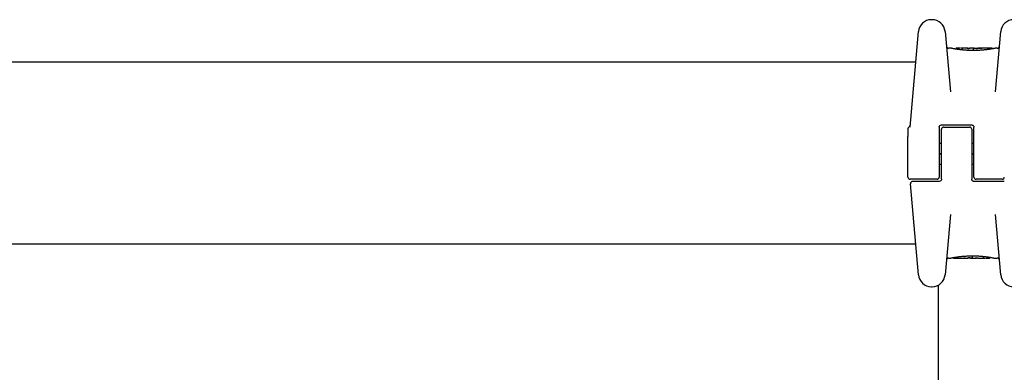
# Model space of a CAD drawing. Units: millimetres. Extents: x -11202 to -2409, y 970 to 6255.
# Drawn here: x -8294 to -8067, y 3854 to 3936 of the extents above; entities that cross this region are included whole.
import ezdxf

# ---------------------------------------------------------------- set-up
doc = ezdxf.new("R2010")
doc.units = ezdxf.units.MM
doc.layers.add('SW_Toestellen', color=2, linetype='Continuous')

msp = doc.modelspace()

# ---------------------------------------------------------------- linework, layer by layer
at = {"layer": 'SW_Toestellen'}
for p, q in [((-8083.99, 3935.57), (-8084.15, 3935.57)), ((-8089.07, 3910.8), (-8087.14, 3932.83)), ((-8081, 3932.83), (-8079.79, 3918.96)), ((-8069.4, 3918.96), (-8068.18, 3932.83)), ((-8079.69, 3929), (-8080.21, 3929)), ((-8078.5, 3928.78), (-8078.5, 3928.88)), ((-8075.97, 3929), (-8077.4, 3929)), ((-8076.99, 3928.58), (-8076.99, 3928.87)), ((-8074.43, 3929), (-8075.18, 3929)), ((-8074.44, 3928.48), (-8074.44, 3928.78)), ((-8073.55, 3928.98), (-8073.5, 3928.99)), ((-8073.5, 3928.99), (-8073.45, 3928.99)), ((-8070.12, 3929), (-8072.43, 3929)), ((-8070.01, 3928.9), (-8070.01, 3928.87)), ((-8068.98, 3929), (-8069.32, 3929)), ((-8087.76, 3925.8), (-8414.59, 3925.8)), ((-8081.84, 3911.3), (-8074.84, 3911.3)), ((-8089.59, 3910.4), (-8089.59, 3910.01)), ((-8089.59, 3910.01), (-8089.59, 3908.64)), ((-8082.34, 3910.8), (-8082.34, 3904.8)), ((-8081.84, 3904.8), (-8081.84, 3910.3)), ((-8081.34, 3910.8), (-8075.34, 3910.8)), ((-8074.84, 3910.3), (-8074.84, 3904.8)), ((-8074.34, 3904.8), (-8074.34, 3910.8)), ((-8089.59, 3899.3), (-8089.59, 3908.64)), ((-8082.34, 3907.1), (-8081.84, 3907.1)), ((-8074.84, 3907.1), (-8074.34, 3907.1)), ((-8082.34, 3904.8), (-8082.34, 3899.3)), ((-8082.34, 3904.7), (-8081.84, 3904.7)), ((-8082.34, 3904.68), (-8081.84, 3904.68)), ((-8081.84, 3898.8), (-8081.84, 3904.8)), ((-8074.84, 3904.8), (-8074.84, 3898.8)), ((-8074.84, 3904.7), (-8074.34, 3904.7)), ((-8074.84, 3904.68), (-8074.34, 3904.68)), ((-8074.34, 3899.3), (-8074.34, 3904.8)), ((-8082.34, 3902.3), (-8081.84, 3902.3)), ((-8074.84, 3902.3), (-8074.34, 3902.3)), ((-8082.84, 3898.8), (-8089.09, 3898.8)), ((-8087.14, 3876.77), (-8088.98, 3897.76)), ((-8086.02, 3898.3), (-8088.48, 3898.3)), ((-8082.34, 3898.3), (-8086.02, 3898.3)), ((-8067.34, 3898.3), (-8074.34, 3898.3)), ((-8067.84, 3898.8), (-8073.84, 3898.8)), ((-8079.79, 3890.64), (-8081, 3876.77)), ((-8068.18, 3876.77), (-8069.4, 3890.64)), ((-8087.76, 3883.8), (-8414.59, 3883.8)), ((-8080.21, 3880.6), (-8079.87, 3880.6)), ((-8079.17, 3880.7), (-8079.17, 3880.73)), ((-8079.07, 3880.6), (-8076.76, 3880.6)), ((-8075.68, 3880.61), (-8075.73, 3880.61)), ((-8075.63, 3880.61), (-8075.68, 3880.61)), ((-8074.76, 3880.6), (-8074.01, 3880.6)), ((-8074.75, 3881.12), (-8074.75, 3880.82)), ((-8073.22, 3880.6), (-8071.78, 3880.6)), ((-8072.2, 3881.02), (-8072.2, 3880.73)), ((-8070.68, 3880.82), (-8070.68, 3880.72)), ((-8069.49, 3880.6), (-8068.98, 3880.6)), ((-8084.15, 3874.03), (-8083.99, 3874.03)), ((-8082.59, 3874.38), (-8082.59, 3814.69))]:
    msp.add_line(p, q, dxfattribs=at)
for centre, radius, start, end in [((-8084.15, 3932.57), 3, 90, 175), ((-8083.99, 3932.57), 3, 5, 90), ((-8065.19, 3932.57), 3, 90, 175), ((-8080.21, 3929.5), 0.5, 185, 270), ((-8068.98, 3929.5), 0.5, 270, 355), ((-8089.53, 3911.3), 0.5, 295.6729, 355), ((-8089.09, 3910.4), 0.5, 115.6729, 180), ((-8081.34, 3910.3), 0.5, 90, 180), ((-8075.34, 3910.3), 0.5, 360, 90), ((-8089.09, 3899.3), 0.5, 180, 270), ((-8088.48, 3897.8), 0.5, 90, 185), ((-8082.84, 3899.3), 0.5, 270, 360), ((-8073.84, 3899.3), 0.5, 180, 270), ((-8067.84, 3899.3), 0.5, 270, 360), ((-8080.21, 3880.1), 0.5, 90, 175), ((-8068.98, 3880.1), 0.5, 5, 90), ((-8084.15, 3877.03), 3, 185, 270), ((-8083.99, 3877.03), 3, 270, 355), ((-8065.19, 3877.03), 3, 185, 270)]:
    msp.add_arc(centre, radius, start, end, dxfattribs=at)
for centre, major_axis, ratio, start_param, end_param in [((-8077.14, 3928.91), (-1.34, 0.05), 0.051337, 5.684288, 5.7861), ((-8077.2, 3928.94), (-1.27, 0.03), 0.039478, 5.545527, 5.58832), ((-8077.53, 3928.97), (-0.814, 0.011), 0.03013, 5.479832, 5.54384), ((-8077.62, 3928.98), (-0.691, 0.006), 0.026196, 5.428491, 5.479213), ((-8077.98, 3928.99), (-0.143, 0), 0.01774, 5.254107, 5.418181), ((-8075.69, 3928.97), (-0.825, 0.022), 0.017388, 0.420065, 0.506964), ((-8059.54, 3915.67), (32.1, -7.71), 0.338787, 2.184793, 2.187238), ((-8068.26, 3849.55), (-25.3, 76.64), 0.8271, 6.013088, 6.015688), ((-8075.74, 3928.98), (-0.412, 0), 0.05343, 1.374945, 1.908304), ((-8075.76, 3928.99), (-0.463, -0.001), 0.049393, 1.907858, 2.056684), ((-8075.77, 3928.98), (-0.487, -0.002), 0.045888, 2.056259, 2.195818), ((-8075.81, 3928.99), (-0.568, -0.003), 0.042612, 2.194508, 2.242941), ((-8075.63, 3928.98), (-0.267, -0.001), 0.042499, 2.251983, 2.356838), ((-8075.86, 3928.98), (-0.606, -0.011), 0.031607, 2.497567, 2.657259), ((-8076.4, 3928.93), (1.2, 0.06), 0.017953, 5.928722, 6.017098), ((-8079.8, 3928.11), (4.65, 0.89), 0.000125, 0.040512, 0.083513), ((-8072.26, 3928.78), (-2.16, 0.21), 0.011813, 0.195179, 0.258007), ((-8064.37, 3924), (-10.44, 4.92), 0.083115, 6.009509, 6.019714), ((-8074.3, 3928.89), (0.0046, 0.0999), 0.847631, 6.283007, 6.283185), ((-8073.46, 3929.03), (1.73, 0), 0.029623, 4.358871, 4.388658), ((-8073.71, 3929.01), (0.934, -0.001), 0.034531, 4.387958, 4.446066), ((-8073.77, 3929.01), (0.716, 0), 0.036544, 4.445701, 4.50677), ((-8073.82, 3929), (0.469, 0), 0.037905, 4.506172, 4.607376), ((-8073.83, 3928.99), (0.367, 0), 0.03843, 4.607137, 4.834328), ((-8073.89, 3928.99), (-0.702, 0), 0.06098, 1.629556, 1.859064), ((-8073.83, 3928.99), (0.363, 0), 0.037066, 4.834299, 5.065108), ((-8073.87, 3929), (0.469, 0.001), 0.034477, 5.064201, 5.154779), ((-8073.91, 3928.99), (-0.739, -0.001), 0.055898, 1.858835, 2.067185), ((-8074, 3929), (0.775, 0.002), 0.030872, 5.15313, 5.203007), ((-8074.16, 3929.01), (1.12, 0.01), 0.026312, 5.202075, 5.242332), ((-8075.32, 3928.96), (3.42, 0.06), 0.0035, 5.24069, 5.253072), ((-8082.92, 3926.52), (-25.58, -1.42), 0.080376, 4.324207, 4.332948), ((-8071.67, 3928.77), (3.47, -0.06), 0.062351, 2.07799, 2.110534), ((-8075.35, 3928.89), (4.1, 0.1), 0.014265, 0.974883, 1.063604), ((-8085.85, 3923.84), (-33.7, -2.61), 0.132579, 4.318532, 4.321923), ((-8085.83, 3923.68), (-33.67, -2.67), 0.137063, 4.314882, 4.318276), ((-8078.94, 3767.99), (56.19, 152.61), 0.913268, 0.343629, 0.344634), ((-8075.45, 3928.78), (4.28, 0.16), 0.033652, 0.889705, 0.974577), ((-8078.78, 3768.01), (55.3, 152.86), 0.913601, 0.337452, 0.338458), ((-8074.12, 3929.02), (-3.35, -0.04), 0.02131, 1.9653, 2.065703), ((-8074.88, 3928.82), (3.38, 0.13), 0.034823, 0.834327, 0.889588), ((-8073.99, 3928.92), (2.06, 0.06), 0.025185, 0.741909, 0.834369), ((-8073.68, 3928.94), (1.63, 0.05), 0.024309, 0.694268, 0.741896), ((-8075.5, 3880.66), (-1.63, -0.05), 0.024309, 0.694268, 0.741896), ((-8075.19, 3880.68), (-2.06, -0.06), 0.025185, 0.741909, 0.834369), ((-8075.07, 3880.57), (3.35, 0.04), 0.02131, 1.9653, 2.065703), ((-8074.31, 3880.77), (-3.38, -0.13), 0.034823, 0.834327, 0.889588), ((-8073.74, 3880.82), (-4.28, -0.16), 0.033652, 0.889705, 0.974577), ((-8070.4, 4041.59), (-55.3, -152.86), 0.913601, 0.337452, 0.338458), ((-8070.25, 4041.61), (-56.19, -152.61), 0.913268, 0.343629, 0.344634), ((-8073.84, 3880.71), (-4.1, -0.1), 0.014265, 0.974883, 1.063604), ((-8063.35, 3885.92), (33.67, 2.67), 0.137063, 4.314882, 4.318276), ((-8063.33, 3885.76), (33.7, 2.61), 0.132579, 4.318532, 4.321923), ((-8066.26, 3883.08), (25.58, 1.42), 0.080376, 4.324207, 4.332948), ((-8077.51, 3880.83), (-3.47, 0.06), 0.062351, 2.07799, 2.110534), ((-8075.28, 3880.61), (0.739, 0.001), 0.055898, 1.858835, 2.067185), ((-8073.87, 3880.64), (-3.42, -0.06), 0.0035, 5.24069, 5.253072), ((-8075.03, 3880.59), (-1.12, -0.01), 0.026312, 5.202075, 5.242332), ((-8075.19, 3880.59), (-0.775, -0.002), 0.030872, 5.15313, 5.203007), ((-8075.32, 3880.6), (-0.469, -0.001), 0.034477, 5.064201, 5.154779), ((-8075.29, 3880.6), (0.702, 0), 0.06098, 1.629556, 1.859064), ((-8075.36, 3880.6), (-0.363, 0), 0.037066, 4.834299, 5.065108), ((-8075.36, 3880.6), (-0.367, 0), 0.03843, 4.607137, 4.834328), ((-8075.37, 3880.6), (-0.469, 0), 0.037905, 4.506172, 4.607376), ((-8075.42, 3880.59), (-0.716, 0), 0.036544, 4.445701, 4.50677), ((-8075.47, 3880.59), (-0.934, 0.001), 0.034531, 4.387958, 4.446066), ((-8075.73, 3880.57), (-1.73, 0), 0.029623, 4.358871, 4.388658), ((-8074.89, 3880.71), (-0.0046, -0.0999), 0.847631, 6.283007, 6.283185), ((-8084.82, 3885.59), (10.44, -4.92), 0.083115, 6.009509, 6.019714), ((-8076.93, 3880.81), (2.16, -0.21), 0.011813, 0.195179, 0.258007), ((-8069.38, 3881.49), (-4.65, -0.89), 0.000125, 0.040512, 0.083513), ((-8072.79, 3880.67), (-1.2, -0.06), 0.017953, 5.928722, 6.017098), ((-8073.33, 3880.62), (0.606, 0.011), 0.031607, 2.497567, 2.657259), ((-8073.56, 3880.62), (0.267, 0.001), 0.042499, 2.251983, 2.356838), ((-8073.37, 3880.61), (0.568, 0.003), 0.042612, 2.194508, 2.242941), ((-8073.42, 3880.61), (0.487, 0.002), 0.045888, 2.056259, 2.195818), ((-8073.43, 3880.61), (0.463, 0.001), 0.049393, 1.907858, 2.056684), ((-8073.45, 3880.61), (0.412, 0), 0.05343, 1.374945, 1.908304), ((-8080.93, 3960.05), (25.3, -76.64), 0.8271, 6.013088, 6.015688), ((-8089.65, 3893.93), (-32.1, 7.71), 0.338787, 2.184793, 2.187238), ((-8073.5, 3880.62), (0.825, -0.022), 0.017388, 0.420065, 0.506964), ((-8071.21, 3880.6), (0.143, 0), 0.01774, 5.254107, 5.418181), ((-8071.57, 3880.62), (0.691, -0.006), 0.026196, 5.428491, 5.479213), ((-8071.65, 3880.63), (0.814, -0.011), 0.03013, 5.479832, 5.54384), ((-8071.99, 3880.66), (1.27, -0.03), 0.039478, 5.545527, 5.58832), ((-8072.04, 3880.69), (1.34, -0.05), 0.051337, 5.684288, 5.7861)]:
    msp.add_ellipse(centre, major_axis=major_axis, ratio=ratio, start_param=start_param, end_param=end_param, dxfattribs=at)
for points, knots in [([(-8074.5, 3928.46), (-8074.64, 3928.46), (-8074.77, 3928.46), (-8075.04, 3928.46), (-8075.17, 3928.47), (-8075.44, 3928.47), (-8075.57, 3928.48), (-8075.83, 3928.49), (-8075.96, 3928.5), (-8076.22, 3928.52), (-8076.34, 3928.53), (-8076.59, 3928.55), (-8076.71, 3928.56), (-8076.95, 3928.58), (-8077.07, 3928.59), (-8077.3, 3928.62), (-8077.41, 3928.63), (-8077.63, 3928.66), (-8077.74, 3928.67), (-8077.94, 3928.7), (-8078.04, 3928.71), (-8078.23, 3928.74), (-8078.33, 3928.75), (-8078.5, 3928.78), (-8078.59, 3928.8), (-8078.74, 3928.82), (-8078.82, 3928.84), (-8078.96, 3928.86), (-8079.03, 3928.87), (-8079.15, 3928.9), (-8079.21, 3928.91), (-8079.32, 3928.93), (-8079.36, 3928.94), (-8079.45, 3928.95), (-8079.49, 3928.96), (-8079.57, 3928.98), (-8079.61, 3928.98), (-8079.64, 3928.99), (-8079.65, 3928.99), (-8079.67, 3929), (-8079.67, 3929), (-8079.67, 3929), (-8079.68, 3929), (-8079.68, 3929), (-8079.68, 3929), (-8079.69, 3929)], [0, 0, 0, 0, 0.0404338, 0.0404338, 0.0808676, 0.0808676, 0.1213015, 0.1213015, 0.1617353, 0.1617353, 0.2021691, 0.2021691, 0.2426029, 0.2426029, 0.2830368, 0.2830368, 0.3234706, 0.3234706, 0.3639044, 0.3639044, 0.4043382, 0.4043382, 0.444772, 0.444772, 0.4852059, 0.4852059, 0.5256397, 0.5256397, 0.5660735, 0.5660735, 0.6065073, 0.6065073, 0.6469412, 0.6469412, 0.687375, 0.687375, 0.7480257, 0.7480257, 0.7783511, 0.7783511, 0.7935138, 0.7935138, 0.8010951, 0.8010951, 0.8086764, 0.8086764, 0.8086764, 0.8086764]), ([(-8078.43, 3928.97), (-8078.44, 3928.97), (-8078.44, 3928.97), (-8078.45, 3928.97), (-8078.45, 3928.97), (-8078.46, 3928.96), (-8078.46, 3928.96), (-8078.48, 3928.95), (-8078.48, 3928.94), (-8078.49, 3928.92), (-8078.5, 3928.9), (-8078.5, 3928.89), (-8078.5, 3928.88), (-8078.5, 3928.88)], [0, 0, 0, 0, 0.000582252, 0.000582252, 0.001164505, 0.001164505, 0.001746757, 0.001746757, 0.002329009, 0.002329009, 0.002786042, 0.002786042, 0.002911261, 0.002911261, 0.002911261, 0.002911261]), ([(-8078.38, 3928.98), (-8078.38, 3928.98), (-8078.39, 3928.98), (-8078.39, 3928.98), (-8078.4, 3928.98), (-8078.4, 3928.98), (-8078.41, 3928.98), (-8078.41, 3928.98), (-8078.42, 3928.98), (-8078.42, 3928.98), (-8078.43, 3928.98), (-8078.43, 3928.97)], [0, 0, 0, 0, 0.0024454, 0.0024454, 0.00489081, 0.00489081, 0.00733621, 0.00733621, 0.00978161, 0.00978161, 0.01222701, 0.01222701, 0.01222701, 0.01222701]), ([(-8078.32, 3928.99), (-8078.33, 3928.99), (-8078.33, 3928.99), (-8078.34, 3928.99), (-8078.34, 3928.99), (-8078.35, 3928.99), (-8078.36, 3928.99), (-8078.36, 3928.99), (-8078.37, 3928.99), (-8078.37, 3928.98), (-8078.38, 3928.98), (-8078.38, 3928.98)], [0, 0, 0, 0, 0.00269706, 0.00269706, 0.00539413, 0.00539413, 0.00809119, 0.00809119, 0.01078825, 0.01078825, 0.01348532, 0.01348532, 0.01348532, 0.01348532]), ([(-8077.56, 3929), (-8077.59, 3929), (-8077.63, 3929), (-8077.69, 3929), (-8077.73, 3929), (-8077.79, 3929), (-8077.82, 3929), (-8077.89, 3929), (-8077.92, 3929), (-8077.99, 3929), (-8078.02, 3929), (-8078.05, 3929)], [0.00000597, 0.00000597, 0.00000597, 0.00000597, 0.01129385, 0.01129385, 0.02258173, 0.02258173, 0.03386961, 0.03386961, 0.04515748, 0.04515748, 0.05644536, 0.05644536, 0.05644536, 0.05644536]), ([(-8076.99, 3928.87), (-8076.99, 3928.88), (-8076.99, 3928.89), (-8076.98, 3928.92), (-8076.97, 3928.93), (-8076.96, 3928.95), (-8076.95, 3928.95), (-8076.93, 3928.96), (-8076.92, 3928.97), (-8076.91, 3928.97), (-8076.91, 3928.97), (-8076.91, 3928.97)], [-0.01570261, -0.01570261, -0.01570261, -0.01570261, -0.01179701, -0.01179701, -0.00789093, -0.00789093, -0.00398389, -0.00398389, 0, 0, 0.000073, 0.000073, 0.000073, 0.000073]), ([(-8076.47, 3928.99), (-8076.47, 3928.99), (-8076.47, 3928.99), (-8076.47, 3928.99), (-8076.47, 3928.99), (-8076.47, 3928.99), (-8076.47, 3928.99), (-8076.48, 3928.99), (-8076.48, 3928.99), (-8076.48, 3928.99), (-8076.48, 3928.99), (-8076.48, 3928.99)], [0, 0, 0, 0, 0.001388194, 0.001388194, 0.002776388, 0.002776388, 0.004164582, 0.004164582, 0.005552776, 0.005552776, 0.00694097, 0.00694097, 0.00694097, 0.00694097]), ([(-8076.44, 3928.99), (-8076.44, 3928.99), (-8076.45, 3928.99), (-8076.45, 3928.99), (-8076.45, 3928.99), (-8076.45, 3928.99), (-8076.46, 3928.99), (-8076.46, 3928.99), (-8076.46, 3928.99), (-8076.46, 3928.99), (-8076.47, 3928.99), (-8076.47, 3928.99)], [0, 0, 0, 0, 0.00151537, 0.00151537, 0.00303074, 0.00303074, 0.004546109, 0.004546109, 0.006061479, 0.006061479, 0.007576849, 0.007576849, 0.007576849, 0.007576849]), ([(-8076.23, 3928.98), (-8076.25, 3928.98), (-8076.26, 3928.98), (-8076.29, 3928.98), (-8076.3, 3928.98), (-8076.32, 3928.98), (-8076.34, 3928.98), (-8076.36, 3928.98), (-8076.37, 3928.98), (-8076.39, 3928.98), (-8076.4, 3928.98), (-8076.41, 3928.99)], [0, 0, 0, 0, 0.00597007, 0.00597007, 0.01194014, 0.01194014, 0.01791021, 0.01791021, 0.02388028, 0.02388028, 0.02985034, 0.02985034, 0.02985034, 0.02985034]), ([(-8076.01, 3928.97), (-8076.03, 3928.97), (-8076.04, 3928.97), (-8076.08, 3928.97), (-8076.09, 3928.97), (-8076.12, 3928.97), (-8076.14, 3928.97), (-8076.16, 3928.97), (-8076.18, 3928.97), (-8076.21, 3928.98), (-8076.22, 3928.98), (-8076.23, 3928.98)], [0.00000406, 0.00000406, 0.00000406, 0.00000406, 0.00589749, 0.00589749, 0.01179092, 0.01179092, 0.01768435, 0.01768435, 0.02357777, 0.02357777, 0.0294712, 0.0294712, 0.0294712, 0.0294712]), ([(-8075.82, 3928.96), (-8075.83, 3928.96), (-8075.85, 3928.96), (-8075.87, 3928.96), (-8075.89, 3928.96), (-8075.91, 3928.96), (-8075.93, 3928.97), (-8075.95, 3928.97), (-8075.96, 3928.97), (-8075.99, 3928.97), (-8076, 3928.97), (-8076.01, 3928.97)], [0, 0, 0, 0, 0.00426623, 0.00426623, 0.00853245, 0.00853245, 0.01279868, 0.01279868, 0.0170649, 0.0170649, 0.02133113, 0.02133113, 0.02133113, 0.02133113]), ([(-8075.72, 3929), (-8075.69, 3929), (-8075.65, 3929), (-8075.57, 3929), (-8075.53, 3929), (-8075.45, 3929), (-8075.41, 3929), (-8075.34, 3929), (-8075.3, 3929), (-8075.24, 3929), (-8075.22, 3929), (-8075.19, 3929), (-8075.18, 3929), (-8075.18, 3929)], [0, 0, 0, 0, 0.012125, 0.012125, 0.02423156, 0.02423156, 0.03633478, 0.03633478, 0.04844536, 0.04844536, 0.06059128, 0.06059128, 0.0645992, 0.0645992, 0.0645992, 0.0645992]), ([(-8075.44, 3928.97), (-8075.44, 3928.97), (-8075.44, 3928.97), (-8075.44, 3928.97), (-8075.44, 3928.97), (-8075.44, 3928.97)], [-0.0000730995, -0.0000730995, -0.0000730995, -0.0000730995, 0, 0, 0.0006142687, 0.0006142687, 0.0006142687, 0.0006142687]), ([(-8075.37, 3928.97), (-8075.37, 3928.97), (-8075.38, 3928.97), (-8075.39, 3928.97), (-8075.39, 3928.97), (-8075.4, 3928.97), (-8075.4, 3928.97), (-8075.41, 3928.97), (-8075.42, 3928.97), (-8075.43, 3928.97), (-8075.43, 3928.97), (-8075.44, 3928.97)], [0, 0, 0, 0, 0.00204701, 0.00204701, 0.00409402, 0.00409402, 0.00614103, 0.00614103, 0.00818804, 0.00818804, 0.01023506, 0.01023506, 0.01023506, 0.01023506]), ([(-8075.27, 3928.98), (-8075.28, 3928.98), (-8075.28, 3928.98), (-8075.28, 3928.98), (-8075.29, 3928.98), (-8075.29, 3928.98), (-8075.3, 3928.98), (-8075.3, 3928.98), (-8075.31, 3928.98), (-8075.31, 3928.98), (-8075.31, 3928.98), (-8075.32, 3928.98)], [0, 0, 0, 0, 0.00223865, 0.00223865, 0.00447731, 0.00447731, 0.00671596, 0.00671596, 0.00895461, 0.00895461, 0.01119326, 0.01119326, 0.01119326, 0.01119326]), ([(-8075.2, 3928.99), (-8075.2, 3928.99), (-8075.2, 3928.99), (-8075.2, 3928.99), (-8075.21, 3928.99), (-8075.21, 3928.99), (-8075.22, 3928.99), (-8075.22, 3928.99), (-8075.23, 3928.99), (-8075.23, 3928.98), (-8075.24, 3928.98), (-8075.24, 3928.98)], [0, 0, 0, 0, 0.00474209, 0.00474209, 0.00948418, 0.00948418, 0.01422627, 0.01422627, 0.01896836, 0.01896836, 0.02371045, 0.02371045, 0.02371045, 0.02371045]), ([(-8075.17, 3928.99), (-8075.17, 3928.99), (-8075.17, 3928.99), (-8075.18, 3928.99), (-8075.18, 3928.99), (-8075.18, 3928.99), (-8075.18, 3928.99), (-8075.19, 3928.99), (-8075.19, 3928.99), (-8075.19, 3928.99), (-8075.19, 3928.99), (-8075.2, 3928.99)], [0, 0, 0, 0, 0.00461259, 0.00461259, 0.00922519, 0.00922519, 0.01383778, 0.01383778, 0.01845037, 0.01845037, 0.02306297, 0.02306297, 0.02306297, 0.02306297]), ([(-8069.32, 3929), (-8069.32, 3929), (-8069.32, 3929), (-8069.33, 3929), (-8069.33, 3929), (-8069.34, 3929), (-8069.34, 3929), (-8069.36, 3928.99), (-8069.38, 3928.99), (-8069.42, 3928.98), (-8069.45, 3928.98), (-8069.51, 3928.96), (-8069.55, 3928.96), (-8069.63, 3928.94), (-8069.68, 3928.93), (-8069.78, 3928.91), (-8069.83, 3928.9), (-8069.96, 3928.88), (-8070.02, 3928.86), (-8070.16, 3928.84), (-8070.24, 3928.83), (-8070.39, 3928.8), (-8070.48, 3928.79), (-8070.65, 3928.76), (-8070.74, 3928.74), (-8070.93, 3928.72), (-8071.03, 3928.7), (-8071.24, 3928.67), (-8071.34, 3928.66), (-8071.56, 3928.63), (-8071.67, 3928.62), (-8071.9, 3928.59), (-8072.01, 3928.58), (-8072.25, 3928.56), (-8072.37, 3928.55), (-8072.62, 3928.53), (-8072.75, 3928.52), (-8073, 3928.5), (-8073.13, 3928.49), (-8073.47, 3928.48), (-8073.67, 3928.47), (-8074.09, 3928.46), (-8074.29, 3928.46), (-8074.5, 3928.46)], [0.8178583, 0.8178583, 0.8178583, 0.8178583, 0.8197963, 0.8197963, 0.8246972, 0.8246972, 0.8537714, 0.8537714, 0.8942057, 0.8942057, 0.93464, 0.93464, 0.9750744, 0.9750744, 1.0155087, 1.0155087, 1.055943, 1.055943, 1.0963773, 1.0963773, 1.1368116, 1.1368116, 1.1772459, 1.1772459, 1.2176802, 1.2176802, 1.2581145, 1.2581145, 1.2985488, 1.2985488, 1.3389831, 1.3389831, 1.3794174, 1.3794174, 1.4198517, 1.4198517, 1.460286, 1.460286, 1.5007204, 1.5007204, 1.5636324, 1.5636324, 1.6265444, 1.6265444, 1.6265444, 1.6265444]), ([(-8074.44, 3928.78), (-8074.44, 3928.79), (-8074.44, 3928.81), (-8074.44, 3928.83), (-8074.44, 3928.84), (-8074.44, 3928.86), (-8074.44, 3928.87), (-8074.45, 3928.88), (-8074.45, 3928.89), (-8074.45, 3928.89), (-8074.45, 3928.89), (-8074.45, 3928.89)], [-0.01572716, -0.01572716, -0.01572716, -0.01572716, -0.01182123, -0.01182123, -0.00791501, -0.00791501, -0.00400817, -0.00400817, 0, 0, 0.00007311, 0.00007311, 0.00007311, 0.00007311]), ([(-8074.43, 3929), (-8074.43, 3929), (-8074.43, 3929), (-8074.42, 3929), (-8074.42, 3929), (-8074.42, 3929), (-8074.42, 3929), (-8074.42, 3929), (-8074.42, 3929), (-8074.42, 3929), (-8074.42, 3929), (-8074.42, 3929)], [0.024590106, 0.024590106, 0.024590106, 0.024590106, 0.026282247, 0.026282247, 0.027974388, 0.027974388, 0.029666529, 0.029666529, 0.03135867, 0.03135867, 0.033050811, 0.033050811, 0.033050811, 0.033050811]), ([(-8074.42, 3929), (-8074.41, 3929), (-8074.41, 3929), (-8074.41, 3929), (-8074.4, 3929), (-8074.4, 3929), (-8074.4, 3929), (-8074.39, 3929), (-8074.39, 3929), (-8074.38, 3928.99), (-8074.38, 3928.99), (-8074.38, 3928.99)], [0, 0, 0, 0, 0.00655158, 0.00655158, 0.01310316, 0.01310316, 0.01965475, 0.01965475, 0.02620633, 0.02620633, 0.03275791, 0.03275791, 0.03275791, 0.03275791]), ([(-8074.39, 3928.99), (-8074.4, 3928.99), (-8074.4, 3928.99), (-8074.4, 3928.99), (-8074.4, 3928.99), (-8074.4, 3928.99), (-8074.4, 3928.99), (-8074.4, 3928.99)], [0, 0, 0, 0, 0.00416292, 0.00416292, 0.00832584, 0.00832584, 0.01013151, 0.01013151, 0.01013151, 0.01013151]), ([(-8074.38, 3928.98), (-8074.38, 3928.98), (-8074.38, 3928.98), (-8074.38, 3928.99), (-8074.38, 3928.99), (-8074.39, 3928.99), (-8074.39, 3928.99), (-8074.39, 3928.99), (-8074.39, 3928.99), (-8074.39, 3928.99), (-8074.39, 3928.99), (-8074.39, 3928.99)], [0, 0, 0, 0, 0.00277127, 0.00277127, 0.00554255, 0.00554255, 0.00831382, 0.00831382, 0.01108509, 0.01108509, 0.01385637, 0.01385637, 0.01385637, 0.01385637]), ([(-8074.38, 3928.99), (-8074.38, 3928.99), (-8074.38, 3928.99), (-8074.38, 3928.99), (-8074.37, 3928.99), (-8074.36, 3928.99), (-8074.36, 3928.99), (-8074.35, 3928.99), (-8074.34, 3928.99), (-8074.32, 3928.99), (-8074.31, 3928.99), (-8074.3, 3928.99), (-8074.3, 3928.99), (-8074.29, 3928.99)], [0.00207878, 0.00207878, 0.00207878, 0.00207878, 0.00381825, 0.00381825, 0.00978242, 0.00978242, 0.01574659, 0.01574659, 0.02171077, 0.02171077, 0.02767494, 0.02767494, 0.02982087, 0.02982087, 0.02982087, 0.02982087]), ([(-8074.28, 3928.97), (-8074.28, 3928.97), (-8074.29, 3928.97), (-8074.29, 3928.97), (-8074.29, 3928.97), (-8074.3, 3928.97), (-8074.3, 3928.97), (-8074.3, 3928.97), (-8074.3, 3928.97), (-8074.31, 3928.97), (-8074.31, 3928.97), (-8074.31, 3928.98)], [0, 0, 0, 0, 0.00221059, 0.00221059, 0.00442119, 0.00442119, 0.00663178, 0.00663178, 0.00884238, 0.00884238, 0.01105297, 0.01105297, 0.01105297, 0.01105297]), ([(-8074.29, 3928.99), (-8074.28, 3928.99), (-8074.27, 3928.99), (-8074.25, 3928.99), (-8074.23, 3928.99), (-8074.2, 3928.99), (-8074.18, 3928.98), (-8074.15, 3928.98), (-8074.13, 3928.98), (-8074.1, 3928.98), (-8074.08, 3928.98), (-8074.06, 3928.98)], [0.00002512, 0.00002512, 0.00002512, 0.00002512, 0.0062945, 0.0062945, 0.01256389, 0.01256389, 0.01883327, 0.01883327, 0.02510266, 0.02510266, 0.03137204, 0.03137204, 0.03137204, 0.03137204]), ([(-8074.14, 3928.96), (-8074.16, 3928.96), (-8074.17, 3928.96), (-8074.2, 3928.96), (-8074.21, 3928.96), (-8074.23, 3928.96), (-8074.24, 3928.96), (-8074.26, 3928.97), (-8074.27, 3928.97), (-8074.28, 3928.97), (-8074.28, 3928.97), (-8074.28, 3928.97)], [0, 0, 0, 0, 0.00619686, 0.00619686, 0.01239371, 0.01239371, 0.01859057, 0.01859057, 0.02478742, 0.02478742, 0.03098428, 0.03098428, 0.03098428, 0.03098428]), ([(-8073.85, 3928.95), (-8073.87, 3928.95), (-8073.9, 3928.95), (-8073.94, 3928.95), (-8073.96, 3928.95), (-8074, 3928.95), (-8074.02, 3928.95), (-8074.06, 3928.95), (-8074.08, 3928.95), (-8074.11, 3928.96), (-8074.13, 3928.96), (-8074.14, 3928.96)], [0, 0, 0, 0, 0.00643495, 0.00643495, 0.01286989, 0.01286989, 0.01930484, 0.01930484, 0.02573979, 0.02573979, 0.03217474, 0.03217474, 0.03217474, 0.03217474]), ([(-8073.55, 3928.96), (-8073.55, 3928.96), (-8073.55, 3928.96), (-8073.55, 3928.96), (-8073.55, 3928.96), (-8073.55, 3928.96)], [-0.0000731827, -0.0000731827, -0.0000731827, -0.0000731827, 0, 0, 0.0006007018, 0.0006007018, 0.0006007018, 0.0006007018]), ([(-8072.27, 3928.99), (-8072.27, 3928.99), (-8072.28, 3928.99), (-8072.31, 3928.99), (-8072.32, 3928.99), (-8072.35, 3928.98), (-8072.37, 3928.98), (-8072.41, 3928.98), (-8072.43, 3928.98), (-8072.48, 3928.98), (-8072.5, 3928.98), (-8072.53, 3928.98)], [0, 0, 0, 0, 0.00900736, 0.00900736, 0.01801473, 0.01801473, 0.02702209, 0.02702209, 0.03602946, 0.03602946, 0.04503682, 0.04503682, 0.04503682, 0.04503682]), ([(-8072.26, 3928.99), (-8072.26, 3928.99), (-8072.26, 3928.99), (-8072.26, 3928.99), (-8072.27, 3928.99), (-8072.27, 3928.99), (-8072.27, 3928.99), (-8072.27, 3928.99)], [0.037250347, 0.037250347, 0.037250347, 0.037250347, 0.040070725, 0.040070725, 0.043354689, 0.043354689, 0.04399559, 0.04399559, 0.04399559, 0.04399559]), ([(-8070.12, 3929), (-8070.12, 3929), (-8070.12, 3929), (-8070.11, 3929), (-8070.11, 3929), (-8070.11, 3929), (-8070.11, 3929), (-8070.11, 3929), (-8070.11, 3929), (-8070.11, 3929), (-8070.11, 3929), (-8070.11, 3929), (-8070.11, 3929), (-8070.1, 3929), (-8070.1, 3929), (-8070.1, 3929), (-8070.09, 3929), (-8070.08, 3928.99), (-8070.08, 3928.99), (-8070.06, 3928.98), (-8070.06, 3928.98), (-8070.04, 3928.97), (-8070.04, 3928.97), (-8070.03, 3928.95), (-8070.02, 3928.94), (-8070.02, 3928.92), (-8070.01, 3928.91), (-8070.01, 3928.9)], [0.00016932, 0.00016932, 0.00016932, 0.00016932, 0.000994749, 0.000994749, 0.001820178, 0.001820178, 0.002645607, 0.002645607, 0.003058322, 0.003058322, 0.003336249, 0.003336249, 0.003668827, 0.003668827, 0.003908054, 0.003908054, 0.004048751, 0.004048751, 0.004172608, 0.004172608, 0.004217957, 0.004217957, 0.004242805, 0.004242805, 0.004277802, 0.004277802, 0.004296465, 0.004296465, 0.004296465, 0.004296465]), ([(-8082.34, 3910.8), (-8082.34, 3910.85), (-8082.33, 3910.9), (-8082.29, 3911.03), (-8082.25, 3911.1), (-8082.1, 3911.25), (-8081.97, 3911.3), (-8081.84, 3911.3)], [0, 0, 0, 0, 0.0312088, 0.0312088, 0.0811428, 0.0811428, 0.1589156, 0.1589156, 0.1589156, 0.1589156]), ([(-8074.84, 3911.3), (-8074.81, 3911.3), (-8074.78, 3911.3), (-8074.7, 3911.28), (-8074.65, 3911.26), (-8074.54, 3911.2), (-8074.49, 3911.16), (-8074.4, 3911.04), (-8074.36, 3910.96), (-8074.34, 3910.85), (-8074.34, 3910.82), (-8074.34, 3910.8)], [0, 0, 0, 0, 0.0193735, 0.0193735, 0.050371, 0.050371, 0.0906678, 0.0906678, 0.1430536, 0.1430536, 0.1589151, 0.1589151, 0.1589151, 0.1589151]), ([(-8081.84, 3898.8), (-8081.84, 3898.75), (-8081.85, 3898.7), (-8081.89, 3898.57), (-8081.93, 3898.5), (-8082.08, 3898.35), (-8082.21, 3898.3), (-8082.34, 3898.3)], [0, 0, 0, 0, 0.0312088, 0.0312088, 0.0811428, 0.0811428, 0.1589156, 0.1589156, 0.1589156, 0.1589156]), ([(-8074.34, 3898.3), (-8074.37, 3898.3), (-8074.41, 3898.3), (-8074.49, 3898.32), (-8074.54, 3898.34), (-8074.64, 3898.39), (-8074.69, 3898.44), (-8074.79, 3898.56), (-8074.82, 3898.64), (-8074.84, 3898.75), (-8074.84, 3898.77), (-8074.84, 3898.8)], [0, 0, 0, 0, 0.0193735, 0.0193735, 0.050371, 0.050371, 0.0906678, 0.0906678, 0.1430536, 0.1430536, 0.1589151, 0.1589151, 0.1589151, 0.1589151]), ([(-8079.87, 3880.6), (-8079.87, 3880.6), (-8079.86, 3880.6), (-8079.86, 3880.6), (-8079.86, 3880.6), (-8079.85, 3880.6), (-8079.84, 3880.6), (-8079.82, 3880.61), (-8079.81, 3880.61), (-8079.77, 3880.62), (-8079.74, 3880.62), (-8079.68, 3880.63), (-8079.64, 3880.64), (-8079.56, 3880.66), (-8079.51, 3880.67), (-8079.41, 3880.69), (-8079.35, 3880.7), (-8079.23, 3880.72), (-8079.16, 3880.73), (-8079.02, 3880.76), (-8078.95, 3880.77), (-8078.79, 3880.8), (-8078.71, 3880.81), (-8078.53, 3880.84), (-8078.44, 3880.85), (-8078.25, 3880.88), (-8078.15, 3880.9), (-8077.95, 3880.92), (-8077.84, 3880.94), (-8077.63, 3880.96), (-8077.52, 3880.98), (-8077.29, 3881), (-8077.17, 3881.02), (-8076.93, 3881.04), (-8076.81, 3881.05), (-8076.56, 3881.07), (-8076.44, 3881.08), (-8076.18, 3881.1), (-8076.05, 3881.1), (-8075.72, 3881.12), (-8075.51, 3881.13), (-8075.1, 3881.14), (-8074.89, 3881.14), (-8074.68, 3881.14)], [0.8178583, 0.8178583, 0.8178583, 0.8178583, 0.8197963, 0.8197963, 0.8246972, 0.8246972, 0.8537714, 0.8537714, 0.8942057, 0.8942057, 0.93464, 0.93464, 0.9750744, 0.9750744, 1.0155087, 1.0155087, 1.055943, 1.055943, 1.0963773, 1.0963773, 1.1368116, 1.1368116, 1.1772459, 1.1772459, 1.2176802, 1.2176802, 1.2581145, 1.2581145, 1.2985488, 1.2985488, 1.3389831, 1.3389831, 1.3794174, 1.3794174, 1.4198517, 1.4198517, 1.460286, 1.460286, 1.5007204, 1.5007204, 1.5636324, 1.5636324, 1.6265444, 1.6265444, 1.6265444, 1.6265444]), ([(-8079.07, 3880.6), (-8079.07, 3880.6), (-8079.07, 3880.6), (-8079.07, 3880.6), (-8079.07, 3880.6), (-8079.07, 3880.6), (-8079.07, 3880.6), (-8079.07, 3880.6), (-8079.07, 3880.6), (-8079.08, 3880.6), (-8079.08, 3880.6), (-8079.08, 3880.6), (-8079.08, 3880.6), (-8079.08, 3880.6), (-8079.08, 3880.6), (-8079.09, 3880.6), (-8079.09, 3880.6), (-8079.1, 3880.6), (-8079.11, 3880.6), (-8079.12, 3880.61), (-8079.13, 3880.62), (-8079.14, 3880.63), (-8079.15, 3880.63), (-8079.16, 3880.65), (-8079.16, 3880.66), (-8079.17, 3880.68), (-8079.17, 3880.69), (-8079.17, 3880.7)], [0.00016932, 0.00016932, 0.00016932, 0.00016932, 0.000994749, 0.000994749, 0.001820178, 0.001820178, 0.002645607, 0.002645607, 0.003058322, 0.003058322, 0.003336249, 0.003336249, 0.003668827, 0.003668827, 0.003908054, 0.003908054, 0.004048751, 0.004048751, 0.004172608, 0.004172608, 0.004217957, 0.004217957, 0.004242805, 0.004242805, 0.004277802, 0.004277802, 0.004296465, 0.004296465, 0.004296465, 0.004296465]), ([(-8076.92, 3880.61), (-8076.91, 3880.61), (-8076.9, 3880.61), (-8076.88, 3880.61), (-8076.87, 3880.61), (-8076.83, 3880.61), (-8076.82, 3880.61), (-8076.78, 3880.62), (-8076.76, 3880.62), (-8076.71, 3880.62), (-8076.68, 3880.62), (-8076.66, 3880.62)], [0, 0, 0, 0, 0.00900736, 0.00900736, 0.01801473, 0.01801473, 0.02702209, 0.02702209, 0.03602946, 0.03602946, 0.04503682, 0.04503682, 0.04503682, 0.04503682]), ([(-8076.92, 3880.61), (-8076.92, 3880.61), (-8076.92, 3880.61), (-8076.92, 3880.61), (-8076.92, 3880.61), (-8076.92, 3880.61), (-8076.92, 3880.61), (-8076.92, 3880.61)], [0.037250347, 0.037250347, 0.037250347, 0.037250347, 0.040070725, 0.040070725, 0.043354689, 0.043354689, 0.04399559, 0.04399559, 0.04399559, 0.04399559]), ([(-8075.63, 3880.64), (-8075.63, 3880.64), (-8075.63, 3880.64), (-8075.63, 3880.64), (-8075.63, 3880.64), (-8075.63, 3880.64)], [-0.0000731827, -0.0000731827, -0.0000731827, -0.0000731827, 0, 0, 0.0006007018, 0.0006007018, 0.0006007018, 0.0006007018]), ([(-8075.33, 3880.65), (-8075.31, 3880.65), (-8075.29, 3880.65), (-8075.25, 3880.65), (-8075.23, 3880.65), (-8075.19, 3880.65), (-8075.17, 3880.64), (-8075.13, 3880.64), (-8075.11, 3880.64), (-8075.07, 3880.64), (-8075.06, 3880.64), (-8075.04, 3880.64)], [0, 0, 0, 0, 0.00643495, 0.00643495, 0.01286989, 0.01286989, 0.01930484, 0.01930484, 0.02573979, 0.02573979, 0.03217474, 0.03217474, 0.03217474, 0.03217474]), ([(-8074.89, 3880.61), (-8074.9, 3880.61), (-8074.91, 3880.61), (-8074.94, 3880.61), (-8074.95, 3880.61), (-8074.98, 3880.61), (-8075, 3880.61), (-8075.03, 3880.61), (-8075.05, 3880.61), (-8075.09, 3880.61), (-8075.11, 3880.61), (-8075.13, 3880.62)], [0.00002512, 0.00002512, 0.00002512, 0.00002512, 0.0062945, 0.0062945, 0.01256389, 0.01256389, 0.01883327, 0.01883327, 0.02510266, 0.02510266, 0.03137204, 0.03137204, 0.03137204, 0.03137204]), ([(-8075.04, 3880.64), (-8075.03, 3880.64), (-8075.01, 3880.64), (-8074.99, 3880.64), (-8074.97, 3880.64), (-8074.95, 3880.63), (-8074.94, 3880.63), (-8074.93, 3880.63), (-8074.92, 3880.63), (-8074.91, 3880.63), (-8074.9, 3880.63), (-8074.9, 3880.63)], [0, 0, 0, 0, 0.00619686, 0.00619686, 0.01239371, 0.01239371, 0.01859057, 0.01859057, 0.02478742, 0.02478742, 0.03098428, 0.03098428, 0.03098428, 0.03098428]), ([(-8074.9, 3880.63), (-8074.9, 3880.63), (-8074.9, 3880.63), (-8074.9, 3880.63), (-8074.89, 3880.63), (-8074.89, 3880.63), (-8074.89, 3880.63), (-8074.88, 3880.62), (-8074.88, 3880.62), (-8074.88, 3880.62), (-8074.87, 3880.62), (-8074.87, 3880.62)], [0, 0, 0, 0, 0.00221059, 0.00221059, 0.00442119, 0.00442119, 0.00663178, 0.00663178, 0.00884238, 0.00884238, 0.01105297, 0.01105297, 0.01105297, 0.01105297]), ([(-8074.81, 3880.6), (-8074.81, 3880.6), (-8074.81, 3880.6), (-8074.81, 3880.6), (-8074.81, 3880.6), (-8074.82, 3880.6), (-8074.83, 3880.61), (-8074.84, 3880.61), (-8074.85, 3880.61), (-8074.86, 3880.61), (-8074.87, 3880.61), (-8074.88, 3880.61), (-8074.89, 3880.61), (-8074.89, 3880.61)], [0.00207878, 0.00207878, 0.00207878, 0.00207878, 0.00381825, 0.00381825, 0.00978242, 0.00978242, 0.01574659, 0.01574659, 0.02171077, 0.02171077, 0.02767494, 0.02767494, 0.02982087, 0.02982087, 0.02982087, 0.02982087]), ([(-8074.81, 3880.61), (-8074.81, 3880.61), (-8074.81, 3880.61), (-8074.8, 3880.61), (-8074.8, 3880.61), (-8074.8, 3880.61), (-8074.8, 3880.61), (-8074.79, 3880.61), (-8074.79, 3880.61), (-8074.79, 3880.61), (-8074.79, 3880.61), (-8074.79, 3880.61)], [0, 0, 0, 0, 0.00277127, 0.00277127, 0.00554255, 0.00554255, 0.00831382, 0.00831382, 0.01108509, 0.01108509, 0.01385637, 0.01385637, 0.01385637, 0.01385637]), ([(-8074.77, 3880.6), (-8074.77, 3880.6), (-8074.77, 3880.6), (-8074.78, 3880.6), (-8074.78, 3880.6), (-8074.79, 3880.6), (-8074.79, 3880.6), (-8074.8, 3880.6), (-8074.8, 3880.6), (-8074.8, 3880.6), (-8074.81, 3880.6), (-8074.81, 3880.6)], [0, 0, 0, 0, 0.00655158, 0.00655158, 0.01310316, 0.01310316, 0.01965475, 0.01965475, 0.02620633, 0.02620633, 0.03275791, 0.03275791, 0.03275791, 0.03275791]), ([(-8074.79, 3880.61), (-8074.79, 3880.61), (-8074.79, 3880.61), (-8074.79, 3880.61), (-8074.79, 3880.61), (-8074.79, 3880.61), (-8074.79, 3880.61), (-8074.79, 3880.61)], [0, 0, 0, 0, 0.00416292, 0.00416292, 0.00832584, 0.00832584, 0.01013151, 0.01013151, 0.01013151, 0.01013151]), ([(-8074.76, 3880.6), (-8074.76, 3880.6), (-8074.76, 3880.6), (-8074.76, 3880.6), (-8074.76, 3880.6), (-8074.76, 3880.6), (-8074.76, 3880.6), (-8074.77, 3880.6), (-8074.77, 3880.6), (-8074.77, 3880.6), (-8074.77, 3880.6), (-8074.77, 3880.6)], [0.024590106, 0.024590106, 0.024590106, 0.024590106, 0.026282247, 0.026282247, 0.027974388, 0.027974388, 0.029666529, 0.029666529, 0.03135867, 0.03135867, 0.033050811, 0.033050811, 0.033050811, 0.033050811]), ([(-8074.75, 3880.82), (-8074.75, 3880.8), (-8074.75, 3880.79), (-8074.74, 3880.77), (-8074.74, 3880.75), (-8074.74, 3880.73), (-8074.74, 3880.73), (-8074.74, 3880.71), (-8074.74, 3880.71), (-8074.74, 3880.71), (-8074.74, 3880.71), (-8074.74, 3880.71)], [-0.01572716, -0.01572716, -0.01572716, -0.01572716, -0.01182123, -0.01182123, -0.00791501, -0.00791501, -0.00400817, -0.00400817, 0, 0, 0.00007311, 0.00007311, 0.00007311, 0.00007311]), ([(-8074.68, 3881.14), (-8074.55, 3881.14), (-8074.41, 3881.14), (-8074.15, 3881.14), (-8074.01, 3881.13), (-8073.75, 3881.12), (-8073.62, 3881.12), (-8073.35, 3881.11), (-8073.22, 3881.1), (-8072.97, 3881.08), (-8072.84, 3881.07), (-8072.59, 3881.05), (-8072.47, 3881.04), (-8072.23, 3881.02), (-8072.11, 3881.01), (-8071.88, 3880.98), (-8071.77, 3880.97), (-8071.55, 3880.94), (-8071.45, 3880.93), (-8071.24, 3880.9), (-8071.14, 3880.89), (-8070.95, 3880.86), (-8070.86, 3880.84), (-8070.68, 3880.82), (-8070.6, 3880.8), (-8070.44, 3880.78), (-8070.36, 3880.76), (-8070.22, 3880.74), (-8070.16, 3880.72), (-8070.03, 3880.7), (-8069.97, 3880.69), (-8069.87, 3880.67), (-8069.82, 3880.66), (-8069.74, 3880.64), (-8069.7, 3880.64), (-8069.62, 3880.62), (-8069.58, 3880.61), (-8069.54, 3880.61), (-8069.53, 3880.6), (-8069.52, 3880.6), (-8069.52, 3880.6), (-8069.51, 3880.6), (-8069.51, 3880.6), (-8069.51, 3880.6), (-8069.51, 3880.6), (-8069.49, 3880.6)], [0, 0, 0, 0, 0.0404338, 0.0404338, 0.0808676, 0.0808676, 0.1213015, 0.1213015, 0.1617353, 0.1617353, 0.2021691, 0.2021691, 0.2426029, 0.2426029, 0.2830368, 0.2830368, 0.3234706, 0.3234706, 0.3639044, 0.3639044, 0.4043382, 0.4043382, 0.444772, 0.444772, 0.4852059, 0.4852059, 0.5256397, 0.5256397, 0.5660735, 0.5660735, 0.6065073, 0.6065073, 0.6469412, 0.6469412, 0.687375, 0.687375, 0.7480257, 0.7480257, 0.7783511, 0.7783511, 0.7935138, 0.7935138, 0.8010951, 0.8010951, 0.8086764, 0.8086764, 0.8086764, 0.8086764]), ([(-8074.01, 3880.6), (-8074.01, 3880.6), (-8074.01, 3880.6), (-8074.01, 3880.6), (-8074.01, 3880.6), (-8074.01, 3880.61), (-8074, 3880.61), (-8074, 3880.61), (-8074, 3880.61), (-8073.99, 3880.61), (-8073.99, 3880.61), (-8073.99, 3880.61)], [0, 0, 0, 0, 0.00461259, 0.00461259, 0.00922519, 0.00922519, 0.01383778, 0.01383778, 0.01845037, 0.01845037, 0.02306297, 0.02306297, 0.02306297, 0.02306297]), ([(-8073.46, 3880.6), (-8073.5, 3880.6), (-8073.53, 3880.6), (-8073.61, 3880.6), (-8073.65, 3880.6), (-8073.73, 3880.6), (-8073.77, 3880.6), (-8073.85, 3880.6), (-8073.88, 3880.6), (-8073.94, 3880.6), (-8073.97, 3880.6), (-8074, 3880.6), (-8074, 3880.6), (-8074.01, 3880.6)], [0, 0, 0, 0, 0.012125, 0.012125, 0.02423156, 0.02423156, 0.03633478, 0.03633478, 0.04844536, 0.04844536, 0.06059128, 0.06059128, 0.0645992, 0.0645992, 0.0645992, 0.0645992]), ([(-8073.99, 3880.61), (-8073.99, 3880.61), (-8073.99, 3880.61), (-8073.98, 3880.61), (-8073.98, 3880.61), (-8073.97, 3880.61), (-8073.97, 3880.61), (-8073.96, 3880.61), (-8073.96, 3880.61), (-8073.95, 3880.61), (-8073.95, 3880.61), (-8073.94, 3880.61)], [0, 0, 0, 0, 0.00474209, 0.00474209, 0.00948418, 0.00948418, 0.01422627, 0.01422627, 0.01896836, 0.01896836, 0.02371045, 0.02371045, 0.02371045, 0.02371045]), ([(-8073.91, 3880.62), (-8073.91, 3880.62), (-8073.91, 3880.62), (-8073.9, 3880.62), (-8073.9, 3880.62), (-8073.89, 3880.62), (-8073.89, 3880.62), (-8073.88, 3880.62), (-8073.88, 3880.62), (-8073.87, 3880.62), (-8073.87, 3880.62), (-8073.87, 3880.62)], [0, 0, 0, 0, 0.00223865, 0.00223865, 0.00447731, 0.00447731, 0.00671596, 0.00671596, 0.00895461, 0.00895461, 0.01119326, 0.01119326, 0.01119326, 0.01119326]), ([(-8073.82, 3880.63), (-8073.81, 3880.63), (-8073.81, 3880.63), (-8073.8, 3880.63), (-8073.79, 3880.63), (-8073.79, 3880.63), (-8073.78, 3880.63), (-8073.77, 3880.63), (-8073.77, 3880.63), (-8073.76, 3880.63), (-8073.75, 3880.63), (-8073.75, 3880.63)], [0, 0, 0, 0, 0.00204701, 0.00204701, 0.00409402, 0.00409402, 0.00614103, 0.00614103, 0.00818804, 0.00818804, 0.01023506, 0.01023506, 0.01023506, 0.01023506]), ([(-8073.75, 3880.63), (-8073.75, 3880.63), (-8073.75, 3880.63), (-8073.75, 3880.63), (-8073.75, 3880.63), (-8073.75, 3880.63)], [-0.0000730995, -0.0000730995, -0.0000730995, -0.0000730995, 0, 0, 0.0006142687, 0.0006142687, 0.0006142687, 0.0006142687]), ([(-8073.37, 3880.63), (-8073.35, 3880.63), (-8073.34, 3880.63), (-8073.31, 3880.63), (-8073.3, 3880.63), (-8073.27, 3880.63), (-8073.26, 3880.63), (-8073.23, 3880.63), (-8073.22, 3880.63), (-8073.2, 3880.63), (-8073.18, 3880.63), (-8073.17, 3880.63)], [0, 0, 0, 0, 0.00426623, 0.00426623, 0.00853245, 0.00853245, 0.01279868, 0.01279868, 0.0170649, 0.0170649, 0.02133113, 0.02133113, 0.02133113, 0.02133113]), ([(-8073.17, 3880.63), (-8073.16, 3880.63), (-8073.14, 3880.63), (-8073.11, 3880.63), (-8073.09, 3880.63), (-8073.06, 3880.63), (-8073.05, 3880.63), (-8073.02, 3880.62), (-8073.01, 3880.62), (-8072.98, 3880.62), (-8072.96, 3880.62), (-8072.95, 3880.62)], [0.00000406, 0.00000406, 0.00000406, 0.00000406, 0.00589749, 0.00589749, 0.01179092, 0.01179092, 0.01768435, 0.01768435, 0.02357777, 0.02357777, 0.0294712, 0.0294712, 0.0294712, 0.0294712]), ([(-8072.95, 3880.62), (-8072.94, 3880.62), (-8072.92, 3880.62), (-8072.9, 3880.62), (-8072.89, 3880.62), (-8072.86, 3880.62), (-8072.85, 3880.62), (-8072.83, 3880.61), (-8072.82, 3880.61), (-8072.8, 3880.61), (-8072.79, 3880.61), (-8072.78, 3880.61)], [0, 0, 0, 0, 0.00597007, 0.00597007, 0.01194014, 0.01194014, 0.01791021, 0.01791021, 0.02388028, 0.02388028, 0.02985034, 0.02985034, 0.02985034, 0.02985034]), ([(-8072.74, 3880.61), (-8072.74, 3880.61), (-8072.74, 3880.61), (-8072.74, 3880.61), (-8072.73, 3880.61), (-8072.73, 3880.61), (-8072.73, 3880.61), (-8072.73, 3880.61), (-8072.72, 3880.61), (-8072.72, 3880.61), (-8072.72, 3880.61), (-8072.72, 3880.61)], [0, 0, 0, 0, 0.00151537, 0.00151537, 0.00303074, 0.00303074, 0.004546109, 0.004546109, 0.006061479, 0.006061479, 0.007576849, 0.007576849, 0.007576849, 0.007576849]), ([(-8072.72, 3880.61), (-8072.72, 3880.61), (-8072.72, 3880.61), (-8072.71, 3880.61), (-8072.71, 3880.61), (-8072.71, 3880.61), (-8072.71, 3880.61), (-8072.71, 3880.61), (-8072.71, 3880.61), (-8072.71, 3880.61), (-8072.71, 3880.61), (-8072.71, 3880.61)], [0, 0, 0, 0, 0.001388194, 0.001388194, 0.002776388, 0.002776388, 0.004164582, 0.004164582, 0.005552776, 0.005552776, 0.00694097, 0.00694097, 0.00694097, 0.00694097]), ([(-8072.2, 3880.73), (-8072.2, 3880.72), (-8072.2, 3880.71), (-8072.21, 3880.68), (-8072.21, 3880.67), (-8072.23, 3880.65), (-8072.23, 3880.64), (-8072.25, 3880.63), (-8072.26, 3880.63), (-8072.27, 3880.63), (-8072.27, 3880.63), (-8072.27, 3880.63)], [-0.01570261, -0.01570261, -0.01570261, -0.01570261, -0.01179701, -0.01179701, -0.00789093, -0.00789093, -0.00398389, -0.00398389, 0, 0, 0.000073, 0.000073, 0.000073, 0.000073]), ([(-8071.63, 3880.6), (-8071.59, 3880.6), (-8071.56, 3880.6), (-8071.49, 3880.6), (-8071.46, 3880.6), (-8071.39, 3880.6), (-8071.36, 3880.6), (-8071.3, 3880.6), (-8071.26, 3880.6), (-8071.2, 3880.6), (-8071.17, 3880.6), (-8071.13, 3880.6)], [0.00000597, 0.00000597, 0.00000597, 0.00000597, 0.01129385, 0.01129385, 0.02258173, 0.02258173, 0.03386961, 0.03386961, 0.04515748, 0.04515748, 0.05644536, 0.05644536, 0.05644536, 0.05644536]), ([(-8070.86, 3880.61), (-8070.86, 3880.61), (-8070.85, 3880.61), (-8070.85, 3880.61), (-8070.84, 3880.61), (-8070.83, 3880.61), (-8070.83, 3880.61), (-8070.82, 3880.61), (-8070.82, 3880.61), (-8070.81, 3880.61), (-8070.81, 3880.61), (-8070.8, 3880.61)], [0, 0, 0, 0, 0.00269706, 0.00269706, 0.00539413, 0.00539413, 0.00809119, 0.00809119, 0.01078825, 0.01078825, 0.01348532, 0.01348532, 0.01348532, 0.01348532]), ([(-8070.8, 3880.61), (-8070.8, 3880.61), (-8070.8, 3880.61), (-8070.79, 3880.61), (-8070.79, 3880.62), (-8070.78, 3880.62), (-8070.78, 3880.62), (-8070.77, 3880.62), (-8070.77, 3880.62), (-8070.76, 3880.62), (-8070.76, 3880.62), (-8070.75, 3880.62)], [0, 0, 0, 0, 0.0024454, 0.0024454, 0.00489081, 0.00489081, 0.00733621, 0.00733621, 0.00978161, 0.00978161, 0.01222701, 0.01222701, 0.01222701, 0.01222701]), ([(-8070.75, 3880.62), (-8070.75, 3880.62), (-8070.75, 3880.63), (-8070.74, 3880.63), (-8070.74, 3880.63), (-8070.73, 3880.64), (-8070.72, 3880.64), (-8070.71, 3880.65), (-8070.7, 3880.66), (-8070.69, 3880.68), (-8070.69, 3880.69), (-8070.68, 3880.71), (-8070.68, 3880.71), (-8070.68, 3880.72)], [0, 0, 0, 0, 0.000582252, 0.000582252, 0.001164505, 0.001164505, 0.001746757, 0.001746757, 0.002329009, 0.002329009, 0.002786042, 0.002786042, 0.002911261, 0.002911261, 0.002911261, 0.002911261])]:
    msp.add_open_spline(points, degree=3, knots=knots, dxfattribs=at)
for points in [[(-8074.44, 3928.46), (-8074.44, 3928.47), (-8074.44, 3928.47), (-8074.44, 3928.48)], [(-8074.75, 3881.14), (-8074.75, 3881.13), (-8074.75, 3881.12), (-8074.75, 3881.12)]]:
    msp.add_open_spline(points, degree=3, dxfattribs=at)

doc.saveas('drawing.dxf')
